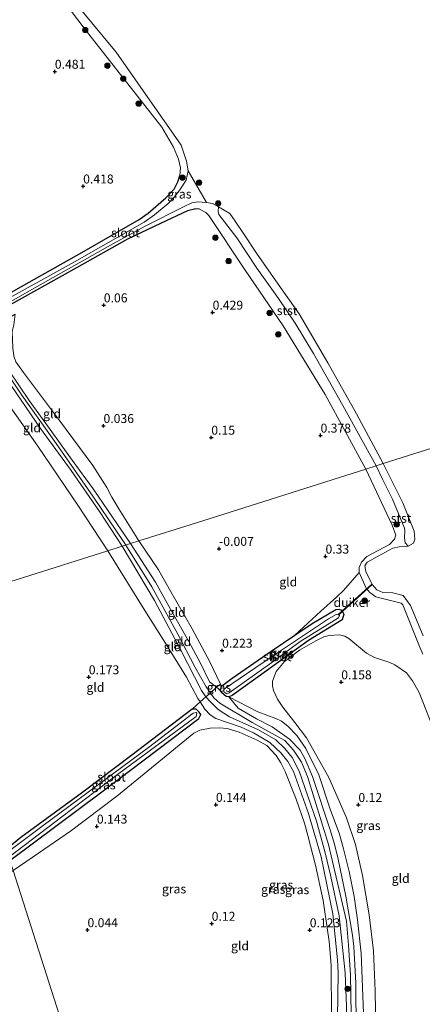
# Model space of a CAD drawing. Units: metres. Extents: x 199996 to 210003, y 512498 to 518751.
# Drawn here: x 202686 to 202798, y 513492 to 513766 of the extents above; entities that cross this region are included whole.
import ezdxf
from ezdxf.enums import TextEntityAlignment as Align

# ---------------------------------------------------------------- set-up
doc = ezdxf.new("R2010")
doc.units = ezdxf.units.M
doc.layers.get('0').update_dxf_attribs({"lineweight": 25})
for name, color, linetype, lineweight in [('B-ME-GR-BOOM-S-B1', 93, 'Continuous', 18), ('B-ME-GW-KRUINLIJN-L-B1', 93, 'Continuous', 18), ('B-ME-GW-TEENLIJN-L-B1', 93, 'Continuous', 18), ('B-ME-IE-GRASLAND-GV-B6', 93, 'Continuous', 18), ('B-ME-IE-GRONDWERKLIJN-GROND_INGERICHT-GV-B6', 253, 'Continuous', 18), ('B-ME-IE-HULPGEOMETRIE-L-B1', 53, 'Continuous', 18), ('B-ME-OB-BEKLEDING-GV-B6', 253, 'Continuous', 18), ('B-ME-OB-WATERLIJN-L-B1', 133, 'OB-WATERLIJN', 18), ('B-ME-OG-WATER-GV-B6', 153, 'Continuous', 18)]:
    doc.layers.add(name, color=color, linetype=linetype, lineweight=lineweight)
for name, color, linetype in [('B-ME-GW-HOOGTEPUNT-S-B1', 10, 'Continuous'), ('B-ME-GW-INSTEEKWATERGANG-L-B1', 10, 'Continuous'), ('B-ME-KW-DUIKER-GV-B6', 10, 'Continuous')]:
    doc.layers.add(name, color=color, linetype=linetype)
doc.styles.add('NLCS-ISO', font='NLCS-ISO.TTF')
doc.linetypes.add('OB-WATERLIJN', pattern='A,10,[32,NLCS.SHX,S=2,R=0,X=0,Y=0],-12', length=22)

# ---------------------------------------------------------------- blocks, each defined once
blk = doc.blocks.new('hoogtepunt')
for p, q in [((-0.5, 0), (0.5, 0)), ((0, 0.5), (0, -0.5))]:
    blk.add_line(p, q)
blk = doc.blocks.new('boom')
h = blk.add_hatch(color=256)
edge = h.paths.add_edge_path()
edge.add_arc((0, 0), 0.75, 0, 360)
blk.add_circle((0, 0), 0.75)

msp = doc.modelspace()

# ---------------------------------------------------------------- linework, layer by layer
at = {"layer": 'B-ME-GW-INSTEEKWATERGANG-L-B1'}
for points in [[(202735.766, 513713.5497, 0.6844), (202734.6983, 513713.6976, 0.6844), (202732.3944, 513713.13, 0.6844), (202724.8761, 513709.5633, 0.558), (202715.6493, 513705.2104, 0.3895), (202701.3727, 513697.161, 0.3895), (202677.3383, 513683.7932, 0.4316), (202676.4807, 513683.6508, 0.3895), (202675.8927, 513683.9227, 0.2632), (202675.2243, 513685.1851, 0.1368), (202675.7416, 513686.1309, 0.0947), (202684.5662, 513691.1543, 0.1789), (202702.8972, 513701.4494, 0.2632), (202718.8881, 513710.7194, 0.2632), (202721.3914, 513712.4509, 0.221), (202726.2818, 513716.7245, 0.1789), (202728.6802, 513719.1126, 0.221), (202729.7604, 513721.4113, 0.3053), (202730.2324, 513722.9727, 0.3474)], [(202776.0282, 513600.5611, 0.4661), (202775.5201, 513598.9633, 0.4287), (202766.1574, 513593.2656, 0.3538), (202754.4457, 513584.775, 0.2041), (202744.8669, 513577.9013, 0.6908), (202743.9558, 513577.5051, 0.6908), (202743.1272, 513577.5848, 0.6908), (202741.9591, 513578.6011, 0.6159), (202741.6211, 513579.2769, 0.541), (202741.8494, 513580.4706, 0.541), (202744.7945, 513582.773, 0.4661), (202755.7142, 513590.2132, 0.3164), (202762.3303, 513594.6933, 0.338), (202767.1611, 513597.9645, 0.3538), (202773.7841, 513601.9193, 0.3538), (202774.6275, 513602.0113, 0.3913), (202775.4549, 513601.6857, 0.3913), (202776.0282, 513600.5611, 0.4661)], [(202682.794, 513531.871, -0.177), (202708.8172, 513551.2588, 0.2565), (202735.4939, 513571.4905, 0.2231), (202736.0596, 513572.5922, 0.2231), (202735.667, 513573.2458, 0.2231), (202734.77, 513574.0403, 0.2231), (202733.6539, 513574.0819, 0.1142), (202726.2701, 513568.448, 0.2107), (202716.8466, 513561.2548, 0.1464), (202702.7711, 513550.6805, 0.1142), (202685.8127, 513538.2483, -0.1432), (202681.805, 513534.952, -0.182)]]:
    msp.add_polyline3d(points, dxfattribs=at)
at = {"layer": 'B-ME-GW-KRUINLIJN-L-B1'}
for points in [[(202730.2324, 513722.9727, 0.3474), (202730.3974, 513725.0663, 0.3895), (202729.8979, 513727.4696, 0.4316), (202728.5119, 513730.8174, 0.4738), (202725.2307, 513736.4299, 0.3474), (202703.8015, 513763.7248, 0.3018), (202691.8145, 513779.5932, 0.6668), (202679.7252, 513793.0018, 0.6237), (202677.2684, 513795.5463, 0.657), (202661.2054, 513811.7053, 0.9862), (202660.5208, 513812.2137, 1.0319), (202658.8415, 513812.2069, 1.0319), (202657.7501, 513811.9938, 1.0319), (202656.4206, 513810.5824, 1.0319), (202651.0808, 513793.9236, 1.2144), (202650.0844, 513791.2917, 1.2144), (202649.6605, 513790.1718, 1.2144), (202648.2294, 513787.2488, 0.9406), (202646.706, 513785.573, 0.9406), (202634.0361, 513772.3174, 0.4843), (202624.1216, 513766.2276, 0.5299), (202617.4695, 513762.9652, 0.5299), (202609.5718, 513759.8385, 0.2218)], [(202715.1336, 513619.8462, 0.9427), (202714.6684, 513620.5889, 0.9443), (202705.9861, 513633.4606, 0.918), (202695.7442, 513648.2175, 0.839), (202686.1499, 513661.6322, 0.839), (202677.2314, 513674.9669, 0.8127), (202671.1853, 513683.5816, 0.7337), (202668.0267, 513687.232, 0.818), (202663.3219, 513695.5092, 0.7758), (202658.668, 513703.8391, 0.8811), (202656.6301, 513707.0568, 0.839), (202651.1135, 513714.9921, 0.8601), (202647.1038, 513720.7464, 0.839), (202641.273, 513728.5539, 0.7758), (202636.3357, 513734.3088, 0.7969), (202631.1746, 513740.1954, 0.9022), (202624.3893, 513747.8685, 0.839), (202621.3083, 513750.8227, 0.8811), (202619.1964, 513752.2497, 0.8811), (202617.134, 513753.1312, 0.839), (202615.1057, 513753.1783, 0.8601), (202613.4818, 513753.1013, 0.839), (202612.2648, 513752.7013, 0.839), (202611.9123, 513752.5496, 0.8348)], [(202782.1081, 513641.0183, 0.3705), (202770.8075, 513661.8151, 0.2912), (202759.1201, 513681.06, 0.5229), (202748.4615, 513696.5713, 0.6387), (202738.2826, 513711.7646, 0.6844), (202737.5016, 513712.6073, 0.6844), (202735.766, 513713.5497, 0.6844)], [(202716.4552, 513620.2638, 0.7385), (202710.2687, 513629.4126, 0.7904), (202706.0319, 513635.5255, 0.8167), (202700.2101, 513643.5752, 0.7641), (202694.052, 513652.0932, 0.7641), (202688.2139, 513660.1723, 0.6588), (202682.4235, 513668.6938, 0.6851), (202679.04, 513673.9672, 0.6588), (202678.4378, 513675.8054, 0.5956), (202678.3825, 513678.0573, 0.564), (202679.3733, 513679.789, 0.4693), (202681.2462, 513682.439, 0.3429), (202684.2683, 513684.2238, 0.1534)], [(202714.1181, 513619.525, 0.8238), (202707.8434, 513629.2666, 0.9642), (202699.9377, 513640.6922, 0.7957), (202691.3336, 513652.3924, 0.7395), (202681.9841, 513666.1726, 0.7395), (202674.8968, 513675.9333, 0.6764), (202672.6928, 513678.2858, 0.4921), (202670.1118, 513679.9383, 0.0754)], [(202798.1005, 513589.3942, 0.3647), (202796.9822, 513592.005, 0.5215), (202792.4381, 513603.1908, 0.3647), (202791.9654, 513603.6676, 0.3647), (202789.4435, 513604.2701, 0.3647), (202784.9391, 513605.4284, 0.3255), (202783.2648, 513606.5871, 0.3255), (202782.2132, 513607.8592, 0.3647), (202780.3093, 513612.2245, 0.3647), (202780.2581, 513613.566, 0.3647), (202780.9641, 513615.0775, 0.3647), (202782.3874, 513616.623, 0.3647), (202788.7932, 513620.04, 0.3647), (202790.1684, 513621.4963, 0.4431), (202790.4867, 513622.6638, 0.4431), (202789.4943, 513625.3779, 0.4431), (202782.1081, 513641.0183, 0.3705)], [(202773.5474, 513457.9369, 0.3), (202776.2075, 513462.087, 0.8507), (202776.2432, 513463.2341, 0.8404), (202776.4568, 513470.0838, 0.7788), (202776.7307, 513491.1876, 1.0286), (202776.3764, 513500.5373, 1.1356), (202774.7147, 513516.428, 1.0286), (202772.4172, 513527.4447, 1.0642), (202770.8251, 513534.0217, 1.0999), (202768.3346, 513542.8803, 1.0642), (202763.545, 513556.8109, 0.8501), (202761.59, 513560.5547, 0.8858), (202759.5694, 513563.1298, 1.0286), (202757.0735, 513565.5014, 1.0642), (202752.221, 513568.3519, 1.0642), (202744.1153, 513571.9428, 1.0286), (202740.9662, 513573.9612, 1.0999), (202738.7936, 513576.0842, 1.0286), (202737.5035, 513577.5534, 0.8467), (202736.2969, 513579.2793, 0.8607), (202730.3952, 513590.7464, 0.6676), (202723.1805, 513604.3507, 0.7641), (202714.1181, 513619.525, 0.8238)], [(202778.3735, 513472.6021, 1.1023), (202777.9121, 513499.9915, 1.4971), (202777.263, 513508.2663, 1.3129), (202776.7811, 513514.9508, 1.1549), (202771.773, 513536.3, 1.1286), (202765.829, 513555.2539, 1.2076), (202764.1813, 513559.2636, 1.1549), (202761.952, 513562.6706, 1.1549), (202759.5194, 513565.2954, 1.1549), (202750.4619, 513570.3762, 1.2865), (202741.3986, 513575.7259, 1.1812), (202739.7341, 513577.216, 1.0496), (202737.6104, 513580.3398, 0.9443), (202734.4104, 513585.9356, 0.7337), (202729.7139, 513595.0069, 0.8917), (202722.4477, 513608.1686, 0.918), (202715.1336, 513619.8462, 0.9427)], [(202741.6211, 513579.2769, 0.541), (202740.4582, 513580.1788, 0.6626), (202738.4953, 513581.7009, 0.8678), (202735.9967, 513586.94, 0.766), (202732.7267, 513592.9234, 0.5753), (202727.6499, 513602.0136, 0.7098), (202723.4545, 513609.4756, 0.7905), (202716.4552, 513620.2638, 0.7385)], [(202779.5191, 513470.2364, 0.6537), (202779.3328, 513497.6773, 0.9111), (202778.797, 513507.8766, 1.1363), (202778.455, 513511.0618, 1.1041), (202776.5472, 513521.9091, 1.1041), (202774.4628, 513532.2754, 0.9754), (202773.3738, 513536.4468, 1.0076), (202772.1697, 513540.452, 1.0076), (202767.241, 513555.2776, 1.0719), (202765.1254, 513560.3612, 1.1053), (202763.8217, 513562.6297, 1.1053), (202760.88, 513565.7139, 1.0713), (202755.9745, 513569.109, 1.0035), (202751.5849, 513571.4286, 1.0374), (202746.4756, 513574.3969, 1.1096), (202743.9558, 513577.5051, 0.6908)]]:
    msp.add_polyline3d(points, dxfattribs=at)
at = {"layer": 'B-ME-GW-TEENLIJN-L-B1'}
for points in [[(202718.8159, 513621.0108, 0.2467), (202713.2267, 513630.0062, 0.1579), (202711.2954, 513633.2567, 0.1877), (202709.8363, 513635.883, 0.0683), (202705.988, 513642.0429, 0.0385), (202696.6469, 513654.6214, 0.0385), (202686.6276, 513668.0068, 0.128), (202684.46, 513670.9432, 0.128), (202683.8562, 513672.5376, 0.128), (202683.6033, 513674.885, 0.1877), (202683.4371, 513679.471, 0.1877), (202683.897, 513681.288, 0.1877), (202684.2683, 513684.2238, 0.1534)], [(202710.1266, 513618.2634, 0.1817), (202701.7797, 513630.9721, 0.1501), (202690.64, 513647.4383, 0.1817), (202682.8539, 513658.3922, 0.1817), (202673.5384, 513671.9737, 0.2449), (202671.0117, 513676.3269, 0.2133), (202670.6691, 513677.3292, 0.2133), (202670.1118, 513679.9383, 0.0754)], [(202741.8494, 513580.4706, 0.541), (202741.5479, 513581.0939, 0.5165), (202738.5738, 513587.244, 0.2743), (202733.6613, 513596.5089, 0.176), (202727.2552, 513607.6564, 0.1403), (202724.2447, 513612.9358, 0.176), (202722.5012, 513615.5174, 0.2474), (202718.8159, 513621.0108, 0.2467)], [(202774.254, 513487.7818, 0.2521), (202774.4585, 513500.5214, 0.4773), (202774.1954, 513504.1434, 0.606), (202772.9436, 513516.9714, 0.5416), (202769.7154, 513532.8985, 0.606), (202766.188, 513544.956, 0.606), (202761.9695, 513556.6765, 0.4451), (202760.373, 513559.5014, 0.4451), (202758.399, 513561.8616, 0.4451), (202755.398, 513564.7874, 0.4129), (202750.823, 513567.44, 0.3808), (202747.3866, 513569.0589, 0.3808), (202740.2351, 513571.5066, 0.6382), (202738.7422, 513572.5287, 0.6382), (202737.2004, 513574.1095, 0.7347), (202735.8666, 513576.1648, 0.7122), (202735.2926, 513577.0493, 0.7025), (202732.1146, 513582.9792, 0.3486), (202726.0196, 513592.7439, 0.155), (202720.4276, 513601.629, 0.155), (202710.1266, 513618.2634, 0.1817)], [(202781.5218, 513489.2337, 0.219), (202780.8642, 513506.0106, 0.219), (202779.8498, 513515.3341, 0.219), (202778.9203, 513521.8192, 0.219), (202777.519, 513528.831, 0.1851), (202775.9121, 513535.1372, 0.219), (202774.8384, 513539.2017, 0.1511), (202772.1877, 513546.195, 0.1851), (202769.0037, 513555.7362, 0.219), (202765.4195, 513563.1164, 0.0833), (202762.904, 513566.7654, 0.1172), (202760.4107, 513569.3744, 0.1172), (202758.6452, 513570.7376, 0.0833), (202757.0538, 513571.4503, 0.0493), (202752.0395, 513573.3701, 0.3418), (202743.9558, 513577.5051, 0.6908)]]:
    msp.add_polyline3d(points, dxfattribs=at)
at = {"layer": 'B-ME-IE-GRASLAND-GV-B6'}
for points in [[(202681.6732, 513794.5555, -0.323), (202712.5094, 513757.3617, -0.323), (202730.6308, 513731.4045, -0.323), (202732.0931, 513726.9379, -0.323), (202732.5475, 513724.2416, -0.323), (202731.9578, 513721.6051, -0.3284), (202730.2644, 513718.9221, -0.3284), (202728.6716, 513716.8935, -0.3284), (202726.9966, 513715.1355, -0.3284), (202723.1395, 513711.9543, -0.3284), (202720.2445, 513709.9216, -0.3284), (202700.8306, 513698.886, -0.3284), (202678.3862, 513686.46, -0.3284)], [(202684.5662, 513691.1543, 0.1789), (202702.8972, 513701.4494, 0.2632), (202718.8881, 513710.7194, 0.2632), (202721.3914, 513712.4509, 0.221), (202726.2818, 513716.7245, 0.1789), (202728.6802, 513719.1126, 0.221), (202729.7604, 513721.4113, 0.3053), (202730.2324, 513722.9727, 0.3474), (202730.3974, 513725.0663, 0.3895), (202729.8979, 513727.4696, 0.4316), (202728.5119, 513730.8174, 0.4738), (202725.2307, 513736.4299, 0.3474), (202703.8015, 513763.7248, 0.3018), (202691.8145, 513779.5932, 0.6668)], [(202677.5424, 513684.7614, -0.3284), (202689.786, 513691.6334, -0.3284), (202710.8478, 513703.5479, -0.3284), (202720.5175, 513708.7965, -0.3284), (202731.2804, 513714.2328, -0.3284), (202733.5438, 513715.3057, -0.3284), (202735.2668, 513715.6106, -0.3284), (202737.6667, 513715.4377, -0.323), (202739.3391, 513715.1611, -0.323), (202741.012, 513714.1949, -0.323), (202740.9265, 513712.8891, 0.3278), (202741.159, 513712.036, 0.3576), (202746.1148, 513705.5688, 0.1821), (202751.7152, 513697.1058, 0.2558), (202757.7876, 513688.66, 0.305), (202762.4147, 513681.7856, 0.2804), (202767.5784, 513673.3324, 0.3541), (202775.7094, 513658.7806, 0.3085), (202785.0077, 513641.9353, 0.2659), (202782.1081, 513641.0183, 0.3705), (202770.8075, 513661.8151, 0.2912), (202759.1201, 513681.06, 0.5229), (202748.4615, 513696.5713, 0.6387), (202738.2826, 513711.7646, 0.6844), (202737.5016, 513712.6073, 0.6844), (202735.766, 513713.5497, 0.6844)], [(202735.766, 513713.5497, 0.6844), (202734.6983, 513713.6976, 0.6844), (202732.3944, 513713.13, 0.6844), (202724.8761, 513709.5633, 0.558), (202715.6493, 513705.2104, 0.3895), (202701.3727, 513697.161, 0.3895), (202677.3383, 513683.7932, 0.4316)], [(202798.1005, 513589.3942, 0.3647), (202796.9822, 513592.005, 0.5215), (202792.4381, 513603.1908, 0.3647), (202791.9654, 513603.6676, 0.3647), (202789.4435, 513604.2701, 0.3647), (202784.9391, 513605.4284, 0.3255), (202783.2648, 513606.5871, 0.3255), (202782.2132, 513607.8592, 0.3647), (202780.3093, 513612.2245, 0.3647), (202780.2581, 513613.566, 0.3647), (202780.9641, 513615.0775, 0.3647), (202782.3874, 513616.623, 0.3647), (202788.7932, 513620.04, 0.3647), (202790.1684, 513621.4963, 0.4431), (202790.4867, 513622.6638, 0.4431), (202789.4943, 513625.3779, 0.4431), (202782.1081, 513641.0183, 0.3705), (202785.0077, 513641.9353, 0.2659), (202786.8133, 513638.2821, 0.2484), (202789.5617, 513632.6965, 0.1805), (202792.9607, 513624.5403, 0.4859), (202793.0687, 513623.9599, 0.4859), (202792.9598, 513621.8449, 0.3841), (202793.1511, 513620.4422, 0.1466), (202793.936, 513619.527, -0.323)], [(202793.936, 513619.527, -0.323), (202791.4285, 513619.3259, -0.323), (202789.6904, 513618.9597, -0.323), (202782.5063, 513615.0605, -0.323), (202781.8739, 513614.0389, -0.323), (202782.1752, 513612.5266, -0.323), (202783.9143, 513608.8927, -0.323), (202785.2491, 513607.3873, -0.323), (202786.9214, 513606.586, -0.323), (202789.6583, 513606.5343, -0.323), (202792.6091, 513605.8086, -0.323), (202794.6435, 513602.9898, -0.323), (202798.1666, 513594.4969, -0.323)], [(202743.9558, 513577.5051, 0.6908), (202744.8669, 513577.9013, 0.6908), (202754.4457, 513584.775, 0.2041), (202766.1574, 513593.2656, 0.3538), (202775.5201, 513598.9633, 0.4287), (202776.0282, 513600.5611, 0.4661), (202775.4549, 513601.6857, 0.3913), (202774.6275, 513602.0113, 0.3913), (202773.7841, 513601.9193, 0.3538), (202767.1611, 513597.9645, 0.3538), (202762.3303, 513594.6933, 0.338), (202769.5711, 513601.3889, 0.2968), (202773.972, 513605.2802, 0.2968), (202775.8693, 513607.1707, 0.3308), (202780.3093, 513612.2245, 0.3647), (202782.2132, 513607.8592, 0.3647), (202783.2648, 513606.5871, 0.3255), (202784.9391, 513605.4284, 0.3255), (202789.4435, 513604.2701, 0.3647), (202791.9654, 513603.6676, 0.3647), (202792.4381, 513603.1908, 0.3647), (202796.9822, 513592.005, 0.5215), (202798.1005, 513589.3942, 0.3647)], [(202762.3303, 513594.6933, 0.338), (202767.1611, 513597.9645, 0.3538), (202773.7841, 513601.9193, 0.3538), (202774.6275, 513602.0113, 0.3913), (202775.4549, 513601.6857, 0.3913), (202776.0282, 513600.5611, 0.4661), (202775.5201, 513598.9633, 0.4287), (202766.1574, 513593.2656, 0.3538), (202754.4457, 513584.775, 0.2041), (202744.8669, 513577.9013, 0.6908), (202743.9558, 513577.5051, 0.6908), (202743.1272, 513577.5848, 0.6908), (202741.9591, 513578.6011, 0.6159), (202741.6211, 513579.2769, 0.541), (202741.8494, 513580.4706, 0.541), (202744.7945, 513582.773, 0.4661), (202755.7142, 513590.2132, 0.3164), (202762.3303, 513594.6933, 0.338)], [(202743.9618, 513578.6218, -0.0639), (202755.9547, 513587.0868, -0.0639), (202763.7737, 513592.9951, -0.0639), (202774.5475, 513599.5486, -0.0639), (202774.7867, 513600.1758, -0.0639), (202774.4731, 513600.3799, -0.0639), (202773.9026, 513600.4758, -0.0639), (202771.6886, 513599.3049, -0.0639), (202755.822, 513588.6603, -0.0639), (202742.7343, 513579.7963, -0.0639), (202742.4991, 513579.4002, -0.0639), (202742.5316, 513578.8839, -0.0639), (202743.3414, 513578.4014, -0.0639), (202743.9618, 513578.6218, -0.0639)], [(202800.956, 513568.7978, 0.1669), (202797.0301, 513578.7388, 0.1669), (202795.1388, 513581.9582, 0.2529), (202793.4692, 513584.2183, 0.2529), (202790.2305, 513586.4398, 0.4249), (202788.8478, 513587.0585, 0.5395), (202784.5195, 513588.482, 0.3962), (202782.348, 513589.6863, 0.2815), (202777.3694, 513593.7788, 0.2529), (202776.2423, 513594.4792, 0.2529), (202774.7592, 513594.8092, 0.2529), (202771.9121, 513594.6204, 0.3102), (202770.3804, 513594.2476, 0.2815), (202768.2124, 513593.171, 0.2242), (202763.6684, 513590.5447, 0.2242), (202759.4649, 513587.4041, 0.3102), (202757.1616, 513584.5505, 0.2529), (202756.1281, 513581.8926, 0.1382), (202756.1417, 513580.5896, 0.1096), (202756.3799, 513579.2805, 0.1096), (202757.5301, 513576.9024, 0.1096), (202758.2382, 513575.7257, 0.1096), (202758.9731, 513574.6599, 0.1096), (202762.3566, 513570.3628, 0.0756), (202765.6169, 513566.0974, -0.0127), (202771.8652, 513555.0146, -0.0127), (202776.7956, 513543.7435, -0.0127), (202779.2661, 513536.3493, -0.0379), (202781.259, 513527.7225, -0.0127), (202783.0398, 513516.7453, -0.1133), (202784.2991, 513506.7052, -0.0379), (202784.7812, 513495.4917, -0.0379), (202784.9208, 513484.5228, -0.0232)], [(202741.8494, 513580.4706, 0.541), (202741.6211, 513579.2769, 0.541), (202740.4582, 513580.1788, 0.6626), (202741.5479, 513581.0939, 0.5165), (202741.8494, 513580.4706, 0.541)], [(202737.5035, 513577.5534, 0.8467), (202738.5679, 513578.4565, 0.9342), (202740.4582, 513580.1788, 0.6626), (202741.6211, 513579.2769, 0.541), (202741.9591, 513578.6011, 0.6159), (202743.1272, 513577.5848, 0.6908), (202743.9558, 513577.5051, 0.6908), (202746.4756, 513574.3969, 1.1096), (202751.5849, 513571.4286, 1.0374), (202755.9745, 513569.109, 1.0035), (202760.88, 513565.7139, 1.0713), (202763.8217, 513562.6297, 1.1053), (202765.1254, 513560.3612, 1.1053), (202767.241, 513555.2776, 1.0719), (202772.1697, 513540.452, 1.0076), (202773.3738, 513536.4468, 1.0076), (202774.4628, 513532.2754, 0.9754), (202776.5472, 513521.9091, 1.1041), (202778.455, 513511.0618, 1.1041), (202778.797, 513507.8766, 1.1363), (202779.3328, 513497.6773, 0.9111), (202779.5191, 513470.2364, 0.6537)], [(202682.794, 513531.871, -0.177), (202708.8172, 513551.2588, 0.2565), (202735.4939, 513571.4905, 0.2231), (202736.0596, 513572.5922, 0.2231), (202735.667, 513573.2458, 0.2231), (202734.77, 513574.0403, 0.2231), (202733.6539, 513574.0819, 0.1142), (202735.8666, 513576.1648, 0.7122), (202737.2004, 513574.1095, 0.7347), (202738.7422, 513572.5287, 0.6382), (202740.2351, 513571.5066, 0.6382), (202747.3866, 513569.0589, 0.3808), (202750.823, 513567.44, 0.3808), (202755.398, 513564.7874, 0.4129), (202758.399, 513561.8616, 0.4451), (202760.373, 513559.5014, 0.4451), (202761.9695, 513556.6765, 0.4451), (202766.188, 513544.956, 0.606), (202769.7154, 513532.8985, 0.606), (202772.9436, 513516.9714, 0.5416), (202774.1954, 513504.1434, 0.606), (202774.4585, 513500.5214, 0.4773), (202774.254, 513487.7818, 0.2521)], [(202774.254, 513487.7818, 0.2521), (202774.4585, 513500.5214, 0.4773), (202774.1954, 513504.1434, 0.606), (202772.9436, 513516.9714, 0.5416), (202769.7154, 513532.8985, 0.606), (202766.188, 513544.956, 0.606), (202761.9695, 513556.6765, 0.4451), (202760.373, 513559.5014, 0.4451), (202758.399, 513561.8616, 0.4451), (202755.398, 513564.7874, 0.4129), (202750.823, 513567.44, 0.3808), (202747.3866, 513569.0589, 0.3808), (202740.2351, 513571.5066, 0.6382), (202738.7422, 513572.5287, 0.6382), (202737.2004, 513574.1095, 0.7347), (202735.8666, 513576.1648, 0.7122), (202737.5035, 513577.5534, 0.8467)], [(202737.5035, 513577.5534, 0.8467), (202738.7936, 513576.0842, 1.0286), (202740.9662, 513573.9612, 1.0999), (202744.1153, 513571.9428, 1.0286), (202752.221, 513568.3519, 1.0642), (202757.0735, 513565.5014, 1.0642), (202759.5694, 513563.1298, 1.0286), (202761.59, 513560.5547, 0.8858), (202763.545, 513556.8109, 0.8501), (202768.3346, 513542.8803, 1.0642), (202770.8251, 513534.0217, 1.0999), (202772.4172, 513527.4447, 1.0642), (202774.7147, 513516.428, 1.0286), (202776.3764, 513500.5373, 1.1356), (202776.7307, 513491.1876, 1.0286)], [(202776.7307, 513491.1876, 1.0286), (202776.3764, 513500.5373, 1.1356), (202774.7147, 513516.428, 1.0286), (202772.4172, 513527.4447, 1.0642), (202770.8251, 513534.0217, 1.0999), (202768.3346, 513542.8803, 1.0642), (202763.545, 513556.8109, 0.8501), (202761.59, 513560.5547, 0.8858), (202759.5694, 513563.1298, 1.0286), (202757.0735, 513565.5014, 1.0642), (202752.221, 513568.3519, 1.0642), (202744.1153, 513571.9428, 1.0286), (202740.9662, 513573.9612, 1.0999), (202738.7936, 513576.0842, 1.0286), (202737.5035, 513577.5534, 0.8467)], [(202779.5191, 513470.2364, 0.6537), (202779.3328, 513497.6773, 0.9111), (202778.797, 513507.8766, 1.1363), (202778.455, 513511.0618, 1.1041), (202776.5472, 513521.9091, 1.1041), (202774.4628, 513532.2754, 0.9754), (202773.3738, 513536.4468, 1.0076), (202772.1697, 513540.452, 1.0076), (202767.241, 513555.2776, 1.0719), (202765.1254, 513560.3612, 1.1053), (202763.8217, 513562.6297, 1.1053), (202760.88, 513565.7139, 1.0713), (202755.9745, 513569.109, 1.0035), (202751.5849, 513571.4286, 1.0374), (202746.4756, 513574.3969, 1.1096), (202743.9558, 513577.5051, 0.6908), (202752.0395, 513573.3701, 0.3418), (202757.0538, 513571.4503, 0.0493), (202758.6452, 513570.7376, 0.0833), (202760.4107, 513569.3744, 0.1172), (202762.904, 513566.7654, 0.1172), (202765.4195, 513563.1164, 0.0833), (202769.0037, 513555.7362, 0.219), (202772.1877, 513546.195, 0.1851), (202774.8384, 513539.2017, 0.1511), (202775.9121, 513535.1372, 0.219), (202777.519, 513528.831, 0.1851), (202778.9203, 513521.8192, 0.219), (202779.8498, 513515.3341, 0.219), (202780.8642, 513506.0106, 0.219), (202781.5218, 513489.2337, 0.219)], [(202781.5218, 513489.2337, 0.219), (202780.8642, 513506.0106, 0.219), (202779.8498, 513515.3341, 0.219), (202778.9203, 513521.8192, 0.219), (202777.519, 513528.831, 0.1851), (202775.9121, 513535.1372, 0.219), (202774.8384, 513539.2017, 0.1511), (202772.1877, 513546.195, 0.1851), (202769.0037, 513555.7362, 0.219), (202765.4195, 513563.1164, 0.0833), (202762.904, 513566.7654, 0.1172), (202760.4107, 513569.3744, 0.1172), (202758.6452, 513570.7376, 0.0833), (202757.0538, 513571.4503, 0.0493), (202752.0395, 513573.3701, 0.3418), (202743.9558, 513577.5051, 0.6908)], [(202682.507, 513532.767, -0.609), (202712.8326, 513555.8143, -0.609), (202734.81, 513572.0666, -0.609), (202734.9672, 513572.9521, -0.609), (202734.8024, 513573.1179, -0.609), (202733.9083, 513572.9185, -0.609), (202721.4823, 513563.3741, -0.609), (202692.1012, 513541.6615, -0.609), (202682.077, 513534.104, -0.609), (202681.805, 513534.952, -0.182), (202685.8127, 513538.2483, -0.1432), (202702.7711, 513550.6805, 0.1142), (202716.8466, 513561.2548, 0.1464), (202726.2701, 513568.448, 0.2107), (202733.6539, 513574.0819, 0.1142), (202734.77, 513574.0403, 0.2231), (202735.667, 513573.2458, 0.2231), (202736.0596, 513572.5922, 0.2231), (202735.4939, 513571.4905, 0.2231), (202708.8172, 513551.2588, 0.2565), (202682.794, 513531.871, -0.177), (202682.507, 513532.767, -0.609)], [(202772.5777, 513487.9914, 0.0709), (202772.5094, 513502.6584, 0.1031), (202771.9369, 513509.2868, 0.1031), (202770.2277, 513520.7115, 0.0709), (202768.126, 513530.5202, 0.0387), (202765.9734, 513538.8676, 0.0387), (202765.0087, 513542.2827, 0.0387), (202762.7158, 513549.0072, 0.0387), (202759.62, 513556.7342, 0.0709), (202758.4336, 513559.1189, 0.0709), (202757.1183, 513561.1237, 0.0709), (202754.51, 513563.9229, 0.1031), (202751.8008, 513565.4629, 0.1031), (202746.8007, 513567.6949, 0.1031), (202743.4445, 513568.6551, 0.1031), (202741.2908, 513568.8836, 0.1031), (202738.7258, 513568.7601, 0.1031), (202735.8102, 513568.2428, 0.1353), (202734.1015, 513567.4038, 0.1996), (202723.3783, 513558.5748, 0.457), (202712.6075, 513549.79, 0.3283), (202699.7517, 513540.0581, 0.1353), (202690.7973, 513533.9139, 0.0709), (202683.7041, 513529.0375, 0.1332)]]:
    msp.add_polyline3d(points, dxfattribs=at)
at = {"layer": 'B-ME-IE-GRONDWERKLIJN-GROND_INGERICHT-GV-B6'}
for points in [[(202691.8145, 513779.5932, 0.6668), (202703.8015, 513763.7248, 0.3018), (202725.2307, 513736.4299, 0.3474), (202728.5119, 513730.8174, 0.4738), (202729.8979, 513727.4696, 0.4316), (202730.3974, 513725.0663, 0.3895), (202730.2324, 513722.9727, 0.3474), (202729.7604, 513721.4113, 0.3053), (202728.6802, 513719.1126, 0.221), (202726.2818, 513716.7245, 0.1789), (202721.3914, 513712.4509, 0.221), (202718.8881, 513710.7194, 0.2632), (202702.8972, 513701.4494, 0.2632), (202684.5662, 513691.1543, 0.1789)], [(202677.3383, 513683.7932, 0.4316), (202701.3727, 513697.161, 0.3895), (202715.6493, 513705.2104, 0.3895), (202724.8761, 513709.5633, 0.558), (202732.3944, 513713.13, 0.6844), (202734.6983, 513713.6976, 0.6844), (202735.766, 513713.5497, 0.6844), (202737.5016, 513712.6073, 0.6844), (202738.2826, 513711.7646, 0.6844), (202748.4615, 513696.5713, 0.6387), (202759.1201, 513681.06, 0.5229), (202770.8075, 513661.8151, 0.2912), (202782.1081, 513641.0183, 0.3705), (202734.9103, 513626.0985, 0.2782), (202718.8159, 513621.0108, 0.2467), (202713.2267, 513630.0062, 0.1579), (202711.2954, 513633.2567, 0.1877), (202709.8363, 513635.883, 0.0683), (202705.988, 513642.0429, 0.0385), (202696.6469, 513654.6214, 0.0385), (202686.6276, 513668.0068, 0.128), (202684.46, 513670.9432, 0.128)], [(202710.1266, 513618.2634, 0.1817), (202662.9294, 513603.3422, 0.0111), (202660.123, 513602.455, 0.001), (202644.9851, 513649.5835, -0.0471), (202640.9807, 513662.0503, -0.0598), (202641.1713, 513662.1639, -0.058), (202650.3702, 513667.7684, -0.0299), (202661.3863, 513674.1966, -0.072), (202668.9598, 513678.3976, 0.0122), (202669.9695, 513679.1663, 0.0754), (202670.1118, 513679.9383, 0.0754), (202670.6691, 513677.3292, 0.2133), (202671.0117, 513676.3269, 0.2133), (202673.5384, 513671.9737, 0.2449), (202682.8539, 513658.3922, 0.1817), (202690.64, 513647.4383, 0.1817), (202701.7797, 513630.9721, 0.1501), (202710.1266, 513618.2634, 0.1817)], [(202710.1266, 513618.2634, 0.1817), (202701.7797, 513630.9721, 0.1501), (202690.64, 513647.4383, 0.1817), (202682.8539, 513658.3922, 0.1817), (202673.5384, 513671.9737, 0.2449), (202671.0117, 513676.3269, 0.2133), (202670.6691, 513677.3292, 0.2133), (202670.1118, 513679.9383, 0.0754), (202672.6928, 513678.2858, 0.4921), (202674.8968, 513675.9333, 0.6764), (202681.9841, 513666.1726, 0.7395), (202691.3336, 513652.3924, 0.7395), (202699.9377, 513640.6922, 0.7957), (202707.8434, 513629.2666, 0.9642), (202714.1181, 513619.525, 0.8238), (202710.1266, 513618.2634, 0.1817)], [(202682.4235, 513668.6938, 0.6851), (202688.2139, 513660.1723, 0.6588), (202694.052, 513652.0932, 0.7641), (202700.2101, 513643.5752, 0.7641), (202706.0319, 513635.5255, 0.8167), (202710.2687, 513629.4126, 0.7904), (202716.4552, 513620.2638, 0.7385), (202714.1181, 513619.525, 0.8238), (202707.8434, 513629.2666, 0.9642), (202699.9377, 513640.6922, 0.7957), (202691.3336, 513652.3924, 0.7395), (202681.9841, 513666.1726, 0.7395)], [(202718.8159, 513621.0108, 0.2467), (202716.4552, 513620.2638, 0.7385), (202710.2687, 513629.4126, 0.7904), (202706.0319, 513635.5255, 0.8167), (202700.2101, 513643.5752, 0.7641), (202694.052, 513652.0932, 0.7641), (202688.2139, 513660.1723, 0.6588), (202682.4235, 513668.6938, 0.6851)], [(202684.46, 513670.9432, 0.128), (202686.6276, 513668.0068, 0.128), (202696.6469, 513654.6214, 0.0385), (202705.988, 513642.0429, 0.0385), (202709.8363, 513635.883, 0.0683), (202711.2954, 513633.2567, 0.1877), (202713.2267, 513630.0062, 0.1579), (202718.8159, 513621.0108, 0.2467)], [(202782.1081, 513641.0183, 0.3705), (202789.4943, 513625.3779, 0.4431), (202790.4867, 513622.6638, 0.4431), (202790.1684, 513621.4963, 0.4431), (202788.7932, 513620.04, 0.3647), (202782.3874, 513616.623, 0.3647), (202780.9641, 513615.0775, 0.3647), (202780.2581, 513613.566, 0.3647), (202780.3093, 513612.2245, 0.3647), (202775.8693, 513607.1707, 0.3308), (202773.972, 513605.2802, 0.2968), (202769.5711, 513601.3889, 0.2968), (202762.3303, 513594.6933, 0.338), (202755.7142, 513590.2132, 0.3164), (202744.7945, 513582.773, 0.4661), (202741.8494, 513580.4706, 0.541), (202741.5479, 513581.0939, 0.5165), (202738.5738, 513587.244, 0.2743), (202733.6613, 513596.5089, 0.176), (202727.2552, 513607.6564, 0.1403), (202724.2447, 513612.9358, 0.176), (202722.5012, 513615.5174, 0.2474), (202718.8159, 513621.0108, 0.2467), (202734.9103, 513626.0985, 0.2782), (202782.1081, 513641.0183, 0.3705)], [(202737.5035, 513577.5534, 0.8467), (202735.8666, 513576.1648, 0.7122), (202735.2926, 513577.0493, 0.7025), (202732.1146, 513582.9792, 0.3486), (202726.0196, 513592.7439, 0.155), (202720.4276, 513601.629, 0.155), (202710.1266, 513618.2634, 0.1817), (202714.1181, 513619.525, 0.8238), (202723.1805, 513604.3507, 0.7641), (202730.3952, 513590.7464, 0.6676), (202736.2969, 513579.2793, 0.8607), (202737.5035, 513577.5534, 0.8467)], [(202737.5035, 513577.5534, 0.8467), (202736.2969, 513579.2793, 0.8607), (202730.3952, 513590.7464, 0.6676), (202723.1805, 513604.3507, 0.7641), (202714.1181, 513619.525, 0.8238), (202716.4552, 513620.2638, 0.7385), (202723.4545, 513609.4756, 0.7905), (202727.6499, 513602.0136, 0.7098), (202732.7267, 513592.9234, 0.5753), (202735.9967, 513586.94, 0.766), (202738.4953, 513581.7009, 0.8678), (202740.4582, 513580.1788, 0.6626), (202738.5679, 513578.4565, 0.9342), (202737.5035, 513577.5534, 0.8467)], [(202718.8159, 513621.0108, 0.2467), (202722.5012, 513615.5174, 0.2474), (202724.2447, 513612.9358, 0.176), (202727.2552, 513607.6564, 0.1403), (202733.6613, 513596.5089, 0.176), (202738.5738, 513587.244, 0.2743), (202741.5479, 513581.0939, 0.5165), (202740.4582, 513580.1788, 0.6626), (202738.4953, 513581.7009, 0.8678), (202735.9967, 513586.94, 0.766), (202732.7267, 513592.9234, 0.5753), (202727.6499, 513602.0136, 0.7098), (202723.4545, 513609.4756, 0.7905), (202716.4552, 513620.2638, 0.7385), (202718.8159, 513621.0108, 0.2467)], [(202710.1266, 513618.2634, 0.1817), (202720.4276, 513601.629, 0.155), (202726.0196, 513592.7439, 0.155), (202732.1146, 513582.9792, 0.3486), (202735.2926, 513577.0493, 0.7025), (202735.8666, 513576.1648, 0.7122), (202733.6539, 513574.0819, 0.1142), (202726.2701, 513568.448, 0.2107), (202716.8466, 513561.2548, 0.1464), (202702.7711, 513550.6805, 0.1142), (202685.8127, 513538.2483, -0.1432), (202681.805, 513534.952, -0.182), (202666.6673, 513582.0805, -0.009), (202660.123, 513602.455, 0.001), (202662.9294, 513603.3422, 0.0111), (202710.1266, 513618.2634, 0.1817)], [(202784.9208, 513484.5228, -0.0232), (202784.7812, 513495.4917, -0.0379), (202784.2991, 513506.7052, -0.0379), (202783.0398, 513516.7453, -0.1133), (202781.259, 513527.7225, -0.0127), (202779.2661, 513536.3493, -0.0379), (202776.7956, 513543.7435, -0.0127), (202771.8652, 513555.0146, -0.0127), (202765.6169, 513566.0974, -0.0127), (202762.3566, 513570.3628, 0.0756), (202758.9731, 513574.6599, 0.1096), (202758.2382, 513575.7257, 0.1096), (202757.5301, 513576.9024, 0.1096), (202756.3799, 513579.2805, 0.1096), (202756.1417, 513580.5896, 0.1096), (202756.1281, 513581.8926, 0.1382), (202757.1616, 513584.5505, 0.2529), (202759.4649, 513587.4041, 0.3102), (202763.6684, 513590.5447, 0.2242), (202768.2124, 513593.171, 0.2242), (202770.3804, 513594.2476, 0.2815), (202771.9121, 513594.6204, 0.3102), (202774.7592, 513594.8092, 0.2529), (202776.2423, 513594.4792, 0.2529), (202777.3694, 513593.7788, 0.2529), (202782.348, 513589.6863, 0.2815), (202784.5195, 513588.482, 0.3962), (202788.8478, 513587.0585, 0.5395), (202790.2305, 513586.4398, 0.4249), (202793.4692, 513584.2183, 0.2529), (202795.1388, 513581.9582, 0.2529), (202797.0301, 513578.7388, 0.1669), (202800.956, 513568.7978, 0.1669)], [(202683.7041, 513529.0375, 0.1332), (202690.7973, 513533.9139, 0.0709), (202699.7517, 513540.0581, 0.1353), (202712.6075, 513549.79, 0.3283), (202723.3783, 513558.5748, 0.457), (202734.1015, 513567.4038, 0.1996), (202735.8102, 513568.2428, 0.1353), (202738.7258, 513568.7601, 0.1031), (202741.2908, 513568.8836, 0.1031), (202743.4445, 513568.6551, 0.1031), (202746.8007, 513567.6949, 0.1031), (202751.8008, 513565.4629, 0.1031), (202754.51, 513563.9229, 0.1031), (202757.1183, 513561.1237, 0.0709), (202758.4336, 513559.1189, 0.0709), (202759.62, 513556.7342, 0.0709), (202762.7158, 513549.0072, 0.0387), (202765.0087, 513542.2827, 0.0387), (202765.9734, 513538.8676, 0.0387), (202768.126, 513530.5202, 0.0387), (202770.2277, 513520.7115, 0.0709), (202771.9369, 513509.2868, 0.1031), (202772.5094, 513502.6584, 0.1031), (202772.5777, 513487.9914, 0.0709)], [(202645.609, 513491.725, 0.169), (202646.817, 513503.627, 0.145), (202646.814, 513505.296, 0.068), (202646.768, 513506.38, 0.045), (202646.689, 513506.964, 0.018), (202646.844, 513507.343, -0.001), (202647.243, 513507.725, -0.005), (202647.763, 513508.107, -0.001), (202649.087, 513508.643, -0.001), (202651.371, 513509.346, -0.001), (202653.205, 513509.935, -0.001), (202654.977, 513510.707, -0.001), (202661.3322, 513514.0159, 0.4459), (202683.7041, 513529.0375, 0.1332), (202685.0861, 513524.7351, 0.1235), (202700.2239, 513477.6068, 0.0177)], [(202700.2239, 513477.6068, 0.0177), (202685.0861, 513524.7351, 0.1235)]]:
    msp.add_polyline3d(points, dxfattribs=at)
at = {"layer": 'B-ME-IE-HULPGEOMETRIE-L-B1'}
for points in [[(202881.6672, 513672.4651, -0.323), (202787.0264, 513642.5732, -0.323), (202785.0077, 513641.9353, 0.2659), (202782.1081, 513641.0183, 0.3705), (202734.9103, 513626.0985, 0.2782), (202718.8159, 513621.0108, 0.2467), (202716.4552, 513620.2638, 0.7385), (202714.1181, 513619.525, 0.8238), (202710.1266, 513618.2634, 0.1817), (202662.9294, 513603.3422, 0.0111), (202660.123, 513602.455, 0.001)], [(202660.123, 513602.455, 0.001), (202666.6673, 513582.0805, -0.009), (202681.805, 513534.952, -0.182), (202682.077, 513534.104, -0.609), (202682.507, 513532.767, -0.609), (202682.794, 513531.871, -0.177), (202683.7041, 513529.0375, 0.1332), (202685.0861, 513524.7351, 0.1235), (202700.2239, 513477.6068, 0.0177)]]:
    msp.add_polyline3d(points, dxfattribs=at)
at = {"layer": 'B-ME-KW-DUIKER-GV-B6'}
msp.add_polyline3d([(202774.4698, 513600.512, -0.0657), (202783.7811, 513608.9702, -0.3272), (202783.9156, 513608.8221, -0.3272), (202774.6042, 513600.364, -0.0657), (202774.4698, 513600.512, -0.0657)], dxfattribs=at)
at = {"layer": 'B-ME-OB-BEKLEDING-GV-B6'}
for points in [[(202785.0077, 513641.9353, 0.2659), (202775.7094, 513658.7806, 0.3085), (202767.5784, 513673.3324, 0.3541), (202762.4147, 513681.7856, 0.2804), (202757.7876, 513688.66, 0.305), (202751.7152, 513697.1058, 0.2558), (202746.1148, 513705.5688, 0.1821), (202741.159, 513712.036, 0.3576), (202740.9265, 513712.8891, 0.3278), (202741.012, 513714.1949, -0.323), (202744.2326, 513712.335, -0.323), (202745.6795, 513710.2121, -0.323), (202748.2195, 513706.5014, -0.323), (202751.6021, 513701.3064, -0.323), (202757.6437, 513692.631, -0.323), (202763.5664, 513684.4072, -0.323), (202771.5704, 513670.6538, -0.323), (202779.5545, 513656.495, -0.323), (202787.0264, 513642.5732, -0.323), (202785.0077, 513641.9353, 0.2659)], [(202793.936, 513619.527, -0.323), (202793.1511, 513620.4422, 0.1466), (202792.9598, 513621.8449, 0.3841), (202793.0687, 513623.9599, 0.4859), (202792.9607, 513624.5403, 0.4859), (202789.5617, 513632.6965, 0.1805), (202786.8133, 513638.2821, 0.2484), (202785.0077, 513641.9353, 0.2659), (202787.0264, 513642.5732, -0.323), (202792.4919, 513631.6065, -0.323), (202795.6004, 513623.7595, -0.323), (202795.8629, 513621.5429, -0.323), (202795.418, 513620.3795, -0.323), (202793.936, 513619.527, -0.323)]]:
    msp.add_polyline3d(points, dxfattribs=at)
at = {"layer": 'B-ME-OB-WATERLIJN-L-B1'}
for points in [[(202787.0264, 513642.5732, -0.323), (202779.5545, 513656.495, -0.323), (202771.5704, 513670.6538, -0.323), (202763.5664, 513684.4072, -0.323), (202757.6437, 513692.631, -0.323), (202751.6021, 513701.3064, -0.323), (202748.2195, 513706.5014, -0.323), (202745.6795, 513710.2121, -0.323), (202744.2326, 513712.335, -0.323), (202741.012, 513714.1949, -0.323), (202739.3391, 513715.1611, -0.323), (202737.6667, 513715.4377, -0.323), (202732.5475, 513724.2416, -0.323), (202732.0931, 513726.9379, -0.323), (202730.6308, 513731.4045, -0.323), (202712.5094, 513757.3617, -0.323), (202681.6732, 513794.5555, -0.323), (202667.0902, 513810.0883, -0.323), (202663.5013, 513813.0699, -0.323), (202661.5473, 513814.0393, -0.323), (202659.7002, 513814.5721, -0.323)], [(202798.1666, 513594.4969, -0.323), (202794.6435, 513602.9898, -0.323), (202792.6091, 513605.8086, -0.323), (202789.6583, 513606.5343, -0.323), (202786.9214, 513606.586, -0.323), (202785.2491, 513607.3873, -0.323), (202783.9143, 513608.8927, -0.323), (202782.1752, 513612.5266, -0.323), (202781.8739, 513614.0389, -0.323), (202782.5063, 513615.0605, -0.323), (202789.6904, 513618.9597, -0.323), (202791.4285, 513619.3259, -0.323), (202793.936, 513619.527, -0.323), (202795.418, 513620.3795, -0.323), (202795.8629, 513621.5429, -0.323), (202795.6004, 513623.7595, -0.323), (202792.4919, 513631.6065, -0.323), (202787.0264, 513642.5732, -0.323)]]:
    msp.add_polyline3d(points, dxfattribs=at)
at = {"layer": 'B-ME-OG-WATER-GV-B6'}
for points in [[(202881.6672, 513672.4651, -0.323), (202787.0264, 513642.5732, -0.323), (202779.5545, 513656.495, -0.323), (202771.5704, 513670.6538, -0.323), (202763.5664, 513684.4072, -0.323), (202757.6437, 513692.631, -0.323), (202751.6021, 513701.3064, -0.323), (202748.2195, 513706.5014, -0.323), (202745.6795, 513710.2121, -0.323), (202744.2326, 513712.335, -0.323), (202741.012, 513714.1949, -0.323), (202739.3391, 513715.1611, -0.323), (202737.6667, 513715.4377, -0.323), (202732.5475, 513724.2416, -0.323), (202732.0931, 513726.9379, -0.323), (202730.6308, 513731.4045, -0.323), (202712.5094, 513757.3617, -0.323), (202681.6732, 513794.5555, -0.323)], [(202737.6667, 513715.4377, -0.323), (202735.2668, 513715.6106, -0.3284), (202733.5438, 513715.3057, -0.3284), (202731.2804, 513714.2328, -0.3284), (202720.5175, 513708.7965, -0.3284), (202710.8478, 513703.5479, -0.3284), (202689.786, 513691.6334, -0.3284), (202677.5424, 513684.7614, -0.3284), (202677.107, 513684.9664, -0.3284), (202676.9915, 513685.5011, -0.3284), (202678.3862, 513686.46, -0.3284), (202700.8306, 513698.886, -0.3284), (202720.2445, 513709.9216, -0.3284), (202723.1395, 513711.9543, -0.3284), (202726.9966, 513715.1355, -0.3284), (202728.6716, 513716.8935, -0.3284), (202730.2644, 513718.9221, -0.3284), (202731.9578, 513721.6051, -0.3284), (202732.5475, 513724.2416, -0.323), (202737.6667, 513715.4377, -0.323)], [(202793.936, 513619.527, -0.323), (202795.418, 513620.3795, -0.323), (202795.8629, 513621.5429, -0.323), (202795.6004, 513623.7595, -0.323), (202792.4919, 513631.6065, -0.323), (202787.0264, 513642.5732, -0.323), (202881.6672, 513672.4651, -0.323)], [(202798.1666, 513594.4969, -0.323), (202794.6435, 513602.9898, -0.323), (202792.6091, 513605.8086, -0.323), (202789.6583, 513606.5343, -0.323), (202786.9214, 513606.586, -0.323), (202785.2491, 513607.3873, -0.323), (202783.9143, 513608.8927, -0.323), (202782.1752, 513612.5266, -0.323), (202781.8739, 513614.0389, -0.323), (202782.5063, 513615.0605, -0.323), (202789.6904, 513618.9597, -0.323), (202791.4285, 513619.3259, -0.323), (202793.936, 513619.527, -0.323)], [(202743.9618, 513578.6218, -0.0639), (202743.3414, 513578.4014, -0.0639), (202742.5316, 513578.8839, -0.0639), (202742.4991, 513579.4002, -0.0639), (202742.7343, 513579.7963, -0.0639), (202755.822, 513588.6603, -0.0639), (202771.6886, 513599.3049, -0.0639), (202773.9026, 513600.4758, -0.0639), (202774.4731, 513600.3799, -0.0639), (202774.7867, 513600.1758, -0.0639), (202774.5475, 513599.5486, -0.0639), (202763.7737, 513592.9951, -0.0639), (202755.9547, 513587.0868, -0.0639), (202743.9618, 513578.6218, -0.0639)], [(202682.507, 513532.767, -0.609), (202682.077, 513534.104, -0.609), (202692.1012, 513541.6615, -0.609), (202721.4823, 513563.3741, -0.609), (202733.9083, 513572.9185, -0.609), (202734.8024, 513573.1179, -0.609), (202734.9672, 513572.9521, -0.609), (202734.81, 513572.0666, -0.609), (202712.8326, 513555.8143, -0.609), (202682.507, 513532.767, -0.609)]]:
    msp.add_polyline3d(points, dxfattribs=at)

# ---------------------------------------------------------------- block references
at = {"layer": 'B-ME-GR-BOOM-S-B1', "rotation": 90}
for p in [(202703.8237, 513763.5322, 0.4011), (202710.0298, 513753.582, 0.292), (202714.4415, 513749.9573, 0.4011), (202718.7425, 513742.9983, 0.4011), (202730.9867, 513722.3699, -0.219), (202735.6156, 513720.9717, -0.2559), (202740.9313, 513715.1507, -0.2559), (202740.1781, 513705.5908, 0.4812), (202743.8349, 513699.0666, 0.4075), (202755.2827, 513684.5885, 0.5918), (202757.6954, 513678.6365, 0.5918), (202790.7553, 513625.5979, 0.2706), (202781.831, 513604.3654, 0.2784), (202777.0797, 513496.0599, 1.6724)]:
    msp.add_blockref('boom', p, dxfattribs=at)
at = {"layer": 'B-ME-GW-HOOGTEPUNT-S-B1', "rotation": 90}
for p in [(202695.338, 513751.951, 0.481), (202695.338, 513751.951, 0.481), (202703.243, 513719.94, 0.418), (202703.243, 513719.94, 0.418), (202709.008, 513686.782, 0.06), (202709.008, 513686.782, 0.06), (202739.387, 513684.749, 0.429), (202739.387, 513684.749, 0.429), (202708.924, 513653.123, 0.036), (202708.924, 513653.123, 0.036), (202739.014, 513649.87, 0.15), (202739.014, 513649.87, 0.15), (202769.5, 513650.447, 0.378), (202769.5, 513650.447, 0.378), (202741.181, 513618.85, -0.007), (202741.181, 513618.85, -0.007), (202770.885, 513616.694, 0.33), (202770.885, 513616.694, 0.33), (202742.029, 513590.449, 0.223), (202742.029, 513590.449, 0.223), (202704.821, 513583.028, 0.173), (202704.821, 513583.028, 0.173), (202775.276, 513581.626, 0.158), (202775.276, 513581.626, 0.158), (202740.308, 513547.436, 0.144), (202740.308, 513547.436, 0.144), (202780.075, 513547.416, 0.12), (202780.075, 513547.416, 0.12), (202707.069, 513541.379, 0.143), (202707.069, 513541.379, 0.143), (202704.456, 513512.49, 0.044), (202704.456, 513512.49, 0.044), (202739.124, 513514.26, 0.12), (202739.124, 513514.26, 0.12), (202766.494, 513512.45, 0.123), (202766.494, 513512.45, 0.123)]:
    msp.add_blockref('hoogtepunt', p, dxfattribs=at)

# ---------------------------------------------------------------- texts
at = {"layer": 'B-ME-GW-HOOGTEPUNT-S-B1', "ltscale": 0.2, "style": 'NLCS-ISO'}
for s, p in [('0.481', (202695.338, 513751.951, 0.481)), ('0.481', (202695.338, 513751.951, 0.481)), ('0.418', (202703.243, 513719.94, 0.418)), ('0.418', (202703.243, 513719.94, 0.418)), ('0.06', (202709.008, 513686.782, 0.06)), ('0.06', (202709.008, 513686.782, 0.06)), ('0.429', (202739.387, 513684.749, 0.429)), ('0.429', (202739.387, 513684.749, 0.429)), ('0.036', (202708.924, 513653.123, 0.036)), ('0.036', (202708.924, 513653.123, 0.036)), ('0.15', (202739.014, 513649.87, 0.15)), ('0.15', (202739.014, 513649.87, 0.15)), ('0.378', (202769.5, 513650.447, 0.378)), ('0.378', (202769.5, 513650.447, 0.378)), ('-0.007', (202741.181, 513618.85, -0.007)), ('-0.007', (202741.181, 513618.85, -0.007)), ('0.33', (202770.885, 513616.694, 0.33)), ('0.33', (202770.885, 513616.694, 0.33)), ('0.223', (202742.029, 513590.449, 0.223)), ('0.223', (202742.029, 513590.449, 0.223)), ('0.173', (202704.821, 513583.028, 0.173)), ('0.173', (202704.821, 513583.028, 0.173)), ('0.158', (202775.276, 513581.626, 0.158)), ('0.158', (202775.276, 513581.626, 0.158)), ('0.144', (202740.308, 513547.436, 0.144)), ('0.144', (202740.308, 513547.436, 0.144)), ('0.12', (202780.075, 513547.416, 0.12)), ('0.12', (202780.075, 513547.416, 0.12)), ('0.143', (202707.069, 513541.379, 0.143)), ('0.143', (202707.069, 513541.379, 0.143)), ('0.044', (202704.456, 513512.49, 0.044)), ('0.044', (202704.456, 513512.49, 0.044)), ('0.12', (202739.124, 513514.26, 0.12)), ('0.12', (202739.124, 513514.26, 0.12)), ('0.123', (202766.494, 513512.45, 0.123)), ('0.123', (202766.494, 513512.45, 0.123))]:
    msp.add_text(s, height=2.5, dxfattribs=at).set_placement(p, align=Align.BOTTOM_LEFT)
at = {"layer": 'B-ME-IE-GRASLAND-GV-B6', "ltscale": 0.2, "style": 'NLCS-ISO'}
for p in [(202730.116, 513717.7869), (202758.6429, 513589.4386), (202758.8246, 513589.7582), (202741.1538, 513580.1854), (202708.9323, 513552.9765), (202782.8823, 513541.6131), (202728.6262, 513523.9382), (202756.2986, 513523.8186), (202758.5113, 513525.0606), (202762.977, 513523.7238)]:
    msp.add_text('gras', height=2.5, dxfattribs=at).set_placement(p, align=Align.MIDDLE_CENTER)
at = {"layer": 'B-ME-IE-GRONDWERKLIJN-GROND_INGERICHT-GV-B6', "ltscale": 0.2, "style": 'NLCS-ISO'}
for p in [(202694.5734, 513656.4993), (202688.979, 513652.5728), (202760.5076, 513609.5664), (202729.3768, 513601.0983), (202728.2371, 513591.4865), (202730.9144, 513592.9258), (202706.6783, 513580.1648), (202791.8763, 513526.866), (202747.0264, 513508.0549)]:
    msp.add_text('gld', height=2.5, dxfattribs=at).set_placement(p, align=Align.MIDDLE_CENTER)
at = {"layer": 'B-ME-KW-DUIKER-GV-B6', "ltscale": 0.2, "style": 'NLCS-ISO'}
msp.add_text('duiker', height=2.5, dxfattribs=at).set_placement((202778.2481, 513603.8361), align=Align.MIDDLE_CENTER)
at = {"layer": 'B-ME-OB-BEKLEDING-GV-B6', "ltscale": 0.2, "style": 'NLCS-ISO'}
for p in [(202760.1764, 513685.2669), (202791.9853, 513627.3298)]:
    msp.add_text('stst', height=2.5, dxfattribs=at).set_placement(p, align=Align.MIDDLE_CENTER)
at = {"layer": 'B-ME-OG-WATER-GV-B6', "ltscale": 0.2, "style": 'NLCS-ISO'}
for p in [(202715.0628, 513706.9625), (202757.4271, 513588.7395), (202711.1995, 513555.1543)]:
    msp.add_text('sloot', height=2.5, dxfattribs=at).set_placement(p, align=Align.MIDDLE_CENTER)

doc.saveas('drawing.dxf')
